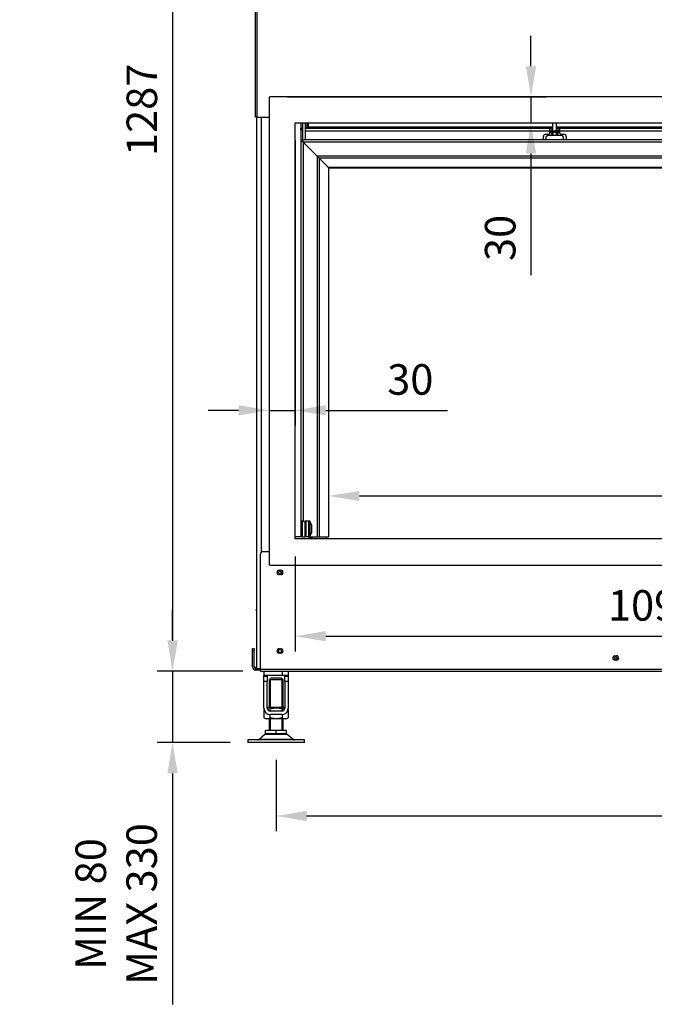
# Model space of a CAD drawing. Units: millimetres. Extents: x 9 to 324, y -20 to 443.
# Drawn here: x 9 to 82, y 151 to 264 of the extents above; entities that cross this region are included whole.
import ezdxf

# ---------------------------------------------------------------- set-up
doc = ezdxf.new("R2010")
doc.units = ezdxf.units.MM
for name, color, linetype in [('Default', 7, 'Continuous'), ('MATICA_M16', 7, 'Continuous'), ('PL_02_01_04_PRT1', 7, 'Continuous'), ('PL_02_02_03_01_D', 7, 'Continuous'), ('PL_02_03_01_KONZ', 7, 'Continuous'), ('PL_02_03_02_HACI', 7, 'Continuous'), ('PL_02_08_CAP_OD', 7, 'Continuous'), ('PL_02_09_PODLOZK', 7, 'Continuous'), ('PL_1000H_03_01_0', 7, 'Continuous'), ('PL_11502D_19_08_', 7, 'Continuous'), ('PL_1150_02_01_01', 7, 'Continuous'), ('PL_1150_02_01_09', 7, 'Continuous'), ('PL_1150_02_02_01', 7, 'Continuous'), ('PL_1150_19_06_00', 7, 'Continuous'), ('PL_1150H_07_02_0', 7, 'Continuous'), ('PL_1150H_19_07_0', 7, 'Continuous'), ('PL_26_01_KN', 7, 'Continuous'), ('PL_28_00_KR', 7, 'Continuous'), ('PL_H_02_01_01_02', 7, 'Continuous'), ('PL_H_02_01_05_TB', 7, 'Continuous'), ('PL_H_02_01_08_KL', 7, 'Continuous'), ('PL_H_02_02_03_PR', 7, 'Continuous'), ('PRUZINKA', 7, 'Continuous'), ('SKRUTKA_M16_X_60', 7, 'Continuous'), ('ZN_SP_PODLOZKA', 7, 'Continuous')]:
    doc.layers.add(name, color=color, linetype=linetype)
doc.styles.add('SEACAD_Arial', font='arial.ttf')
doc.dimstyles.new('ISO', dxfattribs={"dimtxt": 3.5, "dimasz": 3.5, "dimexe": 1.75, "dimexo": 2, "dimgap": 1.75, "dimtad": 1, "dimlfac": 10, "dimtxsty": 'SEACAD_Arial', "dimblk2": '_SE_OPEN', "dimcen": 1.75, "dimadec": 0, "dimazin": 0, "dimtfac": 1, "dimtmove": 0, "dimatfit": 3, "dimfxl": 0, "dimtolj": 1, "dimarcsym": 0})

# ---------------------------------------------------------------- blocks, each defined once
blk = doc.blocks.new('SE')
at = {"layer": 'MATICA_M16', "color": 7, "linetype": 'Continuous'}
for p, q in [((36.84, 157.43), (36.84, 156.47)), ((39.23, 157.63), (37.23, 157.63)), ((37.53, 157.49), (37.53, 157.23)), ((38.92, 157.49), (38.92, 157.23)), ((39.61, 157.43), (39.61, 156.47)), ((36.84, 156.47), (37.08, 156.33)), ((39.38, 156.33), (37.08, 156.33)), ((37.53, 156.83), (37.53, 156.47)), ((38.92, 156.83), (38.92, 156.47)), ((39.38, 156.33), (39.61, 156.47))]:
    blk.add_line(p, q, dxfattribs=at)
for centre, start, end in [((37.19, 156.98), 56.0412, 86.1512), ((39.27, 156.98), 93.4372, 123.9588), ((37.19, 156.98), 236.0412, 303.9588), ((39.27, 156.98), 236.0412, 303.9588)]:
    blk.add_arc(centre, 0.62, start, end, dxfattribs=at)
for points, knots in [([(37.53, 157.49), (37.65, 157.53), (37.76, 157.55), (37.93, 157.58), (37.99, 157.59), (38.11, 157.6), (38.17, 157.6), (38.34, 157.6), (38.46, 157.59), (38.69, 157.55), (38.81, 157.53), (38.92, 157.49)], [0, 0, 0, 0, 0.25, 0.25, 0.375, 0.375, 0.5, 0.5, 0.75, 0.75, 1, 1, 1, 1]), ([(38.92, 156.47), (38.81, 156.43), (38.69, 156.41), (38.46, 156.37), (38.34, 156.36), (38.17, 156.36), (38.11, 156.36), (37.99, 156.37), (37.93, 156.38), (37.76, 156.41), (37.65, 156.43), (37.53, 156.47)], [0, 0, 0, 0, 0.25, 0.25, 0.5, 0.5, 0.625, 0.625, 0.75, 0.75, 1, 1, 1, 1])]:
    blk.add_open_spline(points, degree=3, knots=knots, dxfattribs=at)
at = {"layer": 'PL_02_01_04_PRT1', "color": 7, "linetype": 'Continuous'}
for p, q in [((41.68, 177.23), (41.68, 179.03)), ((41.98, 179.03), (41.68, 179.03)), ((41.98, 177.23), (41.98, 179.03)), ((41.98, 177.23), (41.68, 177.23))]:
    blk.add_line(p, q, dxfattribs=at)
at = {"layer": 'PL_02_02_03_01_D', "color": 7, "linetype": 'Continuous'}
blk.add_line((41.78, 224.08), (41.78, 224.13), dxfattribs=at)
at = {"layer": 'PL_02_03_01_KONZ', "color": 7, "linetype": 'Continuous'}
for p, q in [((69.63, 223.73), (69.98, 223.73)), ((69.63, 223.72), (69.7, 223.72)), ((69.63, 223.57), (69.7, 223.57)), ((70.38, 223.73), (70.73, 223.73)), ((70.65, 223.72), (70.73, 223.72)), ((70.65, 223.57), (70.73, 223.57)), ((69.8, 223.47), (69.8, 223.23)), ((69.95, 223.47), (69.95, 223.23)), ((69.95, 223.26), (69.97, 223.27)), ((70.38, 223.28), (70.4, 223.26)), ((70.4, 223.23), (70.4, 223.47)), ((70.55, 223.23), (70.55, 223.47))]:
    blk.add_line(p, q, dxfattribs=at)
for centre, radius, start, end in [((69.7, 223.47), 0.25, 0, 90), ((69.7, 223.47), 0.1, 0, 90), ((70.65, 223.47), 0.25, 90, 180), ((70.65, 223.47), 0.1, 90, 180)]:
    blk.add_arc(centre, radius, start, end, dxfattribs=at)
at = {"layer": 'PL_02_03_02_HACI', "color": 7, "linetype": 'Continuous'}
for p, q in [((69.98, 223.76), (69.98, 224.68)), ((70.38, 223.76), (70.38, 224.68)), ((69.98, 223.76), (70.38, 223.76)), ((69.98, 223.76), (69.98, 223.74)), ((69.98, 223.67), (69.98, 223.74)), ((69.98, 223.74), (70.38, 223.74)), ((69.98, 223.61), (69.98, 223.67)), ((69.98, 223.67), (70.38, 223.67)), ((69.98, 223.23), (69.98, 223.61)), ((69.98, 223.61), (70.38, 223.61)), ((70.38, 223.74), (70.38, 223.76)), ((70.38, 223.67), (70.38, 223.74)), ((70.38, 223.61), (70.38, 223.67)), ((70.38, 223.23), (70.38, 223.61))]:
    blk.add_line(p, q, dxfattribs=at)
at = {"layer": 'PL_02_08_CAP_OD', "color": 7, "linetype": 'Continuous'}
for p, q in [((41.12, 178.63), (41.1, 178.6)), ((41.1, 178.6), (41.1, 177.65)), ((41.28, 178.57), (41.1, 178.57)), ((41.12, 178.63), (41.12, 177.63)), ((41.28, 178.63), (41.12, 178.63)), ((41.63, 178.63), (41.58, 178.63)), ((41.63, 178.57), (41.58, 178.57)), ((42, 178.68), (41.98, 178.68)), ((42.02, 179.03), (42, 179)), ((42, 179), (42, 177.25)), ((42.02, 179.03), (42.02, 177.23)), ((42.1, 179.03), (42.02, 179.03)), ((42.1, 179.03), (42.1, 177.23)), ((42.3, 178.58), (42.1, 179.03)), ((42.3, 178.58), (42.3, 177.68)), ((41.28, 177.69), (41.1, 177.69)), ((41.1, 177.65), (41.12, 177.63)), ((41.12, 177.63), (41.28, 177.63)), ((41.63, 177.69), (41.58, 177.69)), ((41.58, 177.63), (41.63, 177.63)), ((41.98, 177.58), (42, 177.58)), ((42.1, 177.23), (42.3, 177.68)), ((42, 177.25), (42.02, 177.23)), ((42.02, 177.23), (42.1, 177.23))]:
    blk.add_line(p, q, dxfattribs=at)
at = {"layer": 'PL_02_09_PODLOZK', "color": 7, "linetype": 'Continuous'}
for p, q in [((41.63, 179), (41.63, 177.25)), ((41.68, 179), (41.63, 179)), ((41.63, 177.25), (41.68, 177.25))]:
    blk.add_line(p, q, dxfattribs=at)
at = {"layer": 'PL_1000H_03_01_0', "color": 7, "linetype": 'Continuous'}
for p, q in [((36.03, 162.13), (36.03, 225.33)), ((36.58, 175.49), (36.58, 225.33)), ((36.03, 162.13), (36.43, 162.13))]:
    blk.add_line(p, q, dxfattribs=at)
for centre in [(38.68, 173.13), (38.68, 164.13)]:
    blk.add_circle(centre, 0.175, dxfattribs=at)
at = {"layer": 'PL_11502D_19_08_', "color": 7, "linetype": 'Continuous'}
for p, q in [((35.53, 164.43), (35.73, 164.43)), ((35.53, 164.13), (35.53, 164.43)), ((35.53, 162.33), (35.53, 164.13)), ((35.73, 164.13), (35.53, 164.13)), ((35.73, 164.43), (35.73, 164.13)), ((35.73, 162.33), (35.73, 164.13)), ((35.93, 161.93), (35.93, 162.13)), ((35.93, 162.13), (36.43, 162.13)), ((36.43, 161.93), (35.93, 161.93))]:
    blk.add_line(p, q, dxfattribs=at)
blk.add_circle((77.18, 163.33), 0.15, dxfattribs=at)
for radius in [0.4, 0.2]:
    blk.add_arc((35.93, 162.33), radius, 180, 270, dxfattribs=at)
at = {"layer": 'PL_1150_02_01_01', "color": 7, "linetype": 'Continuous'}
for p, q in [((41.23, 222.73), (41.33, 222.48)), ((41.23, 222.73), (41.23, 222.58)), ((149.13, 222.73), (41.23, 222.73)), ((41.23, 222.58), (41.24, 222.56)), ((149.03, 222.48), (41.33, 222.48)), ((41.33, 222.48), (42.95, 220.86)), ((147.41, 220.86), (42.95, 220.86)), ((42.95, 220.86), (43.17, 220.64)), ((147.19, 220.64), (43.17, 220.64)), ((43.17, 220.64), (44.25, 219.56)), ((146.1, 219.56), (44.25, 219.56)), ((44.28, 219.53), (146.08, 219.53))]:
    blk.add_line(p, q, dxfattribs=at)
for points, knots in [([(44.25, 219.55), (44.25, 219.55), (44.25, 219.56), (44.24, 219.57), (44.23, 219.58), (44.22, 219.59), (44.21, 219.6), (44.19, 219.61), (44.18, 219.62), (44.17, 219.64), (44.16, 219.65), (44.14, 219.67), (44.13, 219.68), (44.12, 219.69), (44.11, 219.7), (44.1, 219.7), (44.1, 219.71)], [0.4722269, 0.4722269, 0.4722269, 0.4722269, 0.4862333, 0.5179197, 0.5794373, 0.6094286, 0.6681281, 0.6969498, 0.7537101, 0.7817255, 0.8371426, 0.8645979, 0.9190816, 0.9461493, 0.9731179, 1, 1, 1, 1]), ([(44.25, 219.56), (44.25, 219.55), (44.26, 219.55), (44.26, 219.54), (44.27, 219.54), (44.27, 219.53), (44.28, 219.53), (44.28, 219.53), (44.28, 219.53)], [0, 0, 0, 0, 0.0327027, 0.0659219, 0.1000943, 0.1708191, 0.2071271, 0.2394759, 0.2394759, 0.2394759, 0.2394759])]:
    blk.add_open_spline(points, degree=3, knots=knots, dxfattribs=at)
at = {"layer": 'PL_1150_02_01_09', "color": 7, "linetype": 'Continuous'}
for p, q in [((69.18, 223.03), (69.18, 222.73)), ((70.98, 223.23), (69.38, 223.23)), ((71.18, 222.73), (71.18, 223.03))]:
    blk.add_line(p, q, dxfattribs=at)
for centre, start, end in [((69.38, 223.03), 90, 180), ((70.98, 223.03), 0, 90)]:
    blk.add_arc(centre, 0.2, start, end, dxfattribs=at)
at = {"layer": 'PL_1150_02_02_01', "color": 7, "linetype": 'Continuous'}
for p, q in [((41.78, 224.33), (41.78, 224.68)), ((41.93, 224.68), (41.93, 224.23)), ((41.08, 223.88), (41.08, 224.08)), ((41.08, 224.08), (41.18, 224.08)), ((41.18, 223.88), (41.08, 223.88)), ((41.18, 224.08), (41.28, 224.08)), ((41.18, 224.08), (41.18, 223.88)), ((41.18, 223.88), (41.28, 223.88)), ((41.58, 224.33), (41.78, 224.33)), ((41.78, 224.13), (41.58, 224.13)), ((41.58, 224.08), (69.63, 224.08)), ((41.58, 223.73), (41.58, 222.73)), ((69.63, 223.73), (41.58, 223.73)), ((41.78, 224.33), (41.78, 224.13)), ((41.78, 224.13), (41.93, 224.23)), ((41.93, 224.23), (41.83, 224.08)), ((41.93, 224.23), (69.98, 224.23)), ((69.63, 223.73), (69.63, 224.08)), ((69.63, 224.08), (69.98, 224.08)), ((69.63, 223.88), (69.98, 223.88)), ((69.63, 223.58), (69.63, 223.73)), ((70.38, 224.23), (119.98, 224.23)), ((70.38, 224.08), (70.73, 224.08)), ((70.38, 223.88), (70.73, 223.88)), ((70.73, 224.08), (119.63, 224.08)), ((70.73, 224.08), (70.73, 223.73)), ((70.73, 223.73), (70.73, 223.58)), ((119.63, 223.73), (70.73, 223.73)), ((68.88, 222.73), (68.88, 223.13)), ((69.13, 223.38), (69.43, 223.38)), ((70.93, 223.38), (71.23, 223.38)), ((71.48, 223.13), (71.48, 222.73))]:
    blk.add_line(p, q, dxfattribs=at)
for centre, radius, start, end in [((69.43, 223.58), 0.2, 270, 0), ((70.93, 223.58), 0.2, 180, 270), ((69.13, 223.13), 0.25, 90, 180), ((71.23, 223.13), 0.25, 0, 90)]:
    blk.add_arc(centre, radius, start, end, dxfattribs=at)
at = {"layer": 'PL_1150_19_06_00', "color": 7, "linetype": 'Continuous'}
for p, q in [((36.43, 162.03), (36.43, 175.23)), ((36.73, 175.53), (37.43, 175.53)), ((38.58, 173.38), (38.78, 173.38)), ((38.78, 172.88), (38.58, 172.88)), ((38.58, 164.38), (38.78, 164.38)), ((38.78, 163.88), (38.58, 163.88)), ((77.08, 163.58), (77.28, 163.58)), ((77.28, 163.08), (77.08, 163.08)), ((36.43, 161.83), (36.43, 162.03)), ((36.43, 162.03), (153.93, 162.03)), ((36.43, 161.83), (153.93, 161.83))]:
    blk.add_line(p, q, dxfattribs=at)
for centre, radius, start, end in [((36.73, 175.23), 0.3, 90, 180), ((38.58, 173.13), 0.25, 90, 270), ((38.78, 173.13), 0.25, 270, 90), ((38.58, 164.13), 0.25, 90, 270), ((38.78, 164.13), 0.25, 270, 90), ((77.08, 163.33), 0.25, 90, 270), ((77.28, 163.33), 0.25, 270, 90)]:
    blk.add_arc(centre, radius, start, end, dxfattribs=at)
at = {"layer": 'PL_1150H_07_02_0', "color": 7, "linetype": 'Continuous'}
for p, q in [((37.43, 227.58), (37.43, 174.08)), ((152.83, 227.68), (37.53, 227.68)), ((40.43, 224.68), (149.93, 224.68)), ((40.43, 176.98), (40.43, 224.68)), ((149.93, 176.98), (40.43, 176.98)), ((37.53, 173.98), (152.83, 173.98))]:
    blk.add_line(p, q, dxfattribs=at)
for centre, start, end in [((37.53, 227.58), 90, 180), ((37.53, 174.08), 180, 270)]:
    blk.add_arc(centre, 0.1, start, end, dxfattribs=at)
at = {"layer": 'PL_1150H_19_07_0', "color": 7, "linetype": 'Continuous'}
for p, q in [((35.88, 225.33), (35.88, 290.23)), ((36.08, 225.33), (36.08, 290.33)), ((36.08, 225.33), (35.88, 225.33)), ((36.08, 225.33), (37.43, 225.33))]:
    blk.add_line(p, q, dxfattribs=at)
at = {"layer": 'PL_26_01_KN', "color": 7, "linetype": 'Continuous'}
for p, q in [((36.83, 161.83), (36.83, 161.33)), ((38.93, 161.83), (38.93, 161.33)), ((39.63, 161.83), (39.63, 161.33)), ((38.93, 161.33), (36.83, 161.33)), ((36.83, 161.23), (36.83, 161.33)), ((36.83, 161.23), (37.23, 161.23)), ((36.83, 160.63), (36.83, 161.23)), ((36.83, 157.58), (36.83, 160.63)), ((37.23, 160.63), (36.83, 160.63)), ((37.23, 161.23), (37.23, 161.33)), ((37.23, 161.23), (37.23, 160.63)), ((37.23, 157.58), (37.23, 160.63)), ((39.63, 161.33), (38.93, 161.33)), ((39.23, 161.33), (39.23, 161.23)), ((39.23, 160.63), (39.23, 161.23)), ((39.23, 161.23), (39.63, 161.23)), ((39.23, 160.63), (39.23, 157.58)), ((39.63, 160.63), (39.23, 160.63)), ((39.63, 161.33), (39.63, 161.23)), ((39.63, 161.23), (39.63, 160.63)), ((39.63, 160.63), (39.63, 157.58)), ((38.88, 157.23), (37.58, 157.23)), ((38.88, 156.83), (37.58, 156.83))]:
    blk.add_line(p, q, dxfattribs=at)
for centre, radius, start, end in [((37.58, 157.58), 0.75, 180, 270), ((37.58, 157.58), 0.35, 180, 270), ((38.88, 157.58), 0.35, 270, 0), ((38.88, 157.58), 0.75, 270, 0)]:
    blk.add_arc(centre, radius, start, end, dxfattribs=at)
at = {"layer": 'PL_28_00_KR', "color": 7, "linetype": 'Continuous'}
for p, q in [((35.98, 168.73), (35.98, 168.93)), ((35.98, 168.93), (36.03, 168.93)), ((35.98, 168.73), (35.98, 168.14)), ((36.03, 168.73), (35.98, 168.73)), ((35.98, 168.14), (35.98, 168.13)), ((36.03, 168.14), (35.98, 168.14)), ((36.03, 168.13), (35.98, 168.13)), ((35.98, 168.13), (35.98, 162.93)), ((35.98, 162.93), (35.98, 162.92)), ((35.98, 162.93), (36.03, 162.93)), ((35.98, 162.92), (35.98, 162.33)), ((36.03, 162.92), (35.98, 162.92)), ((35.98, 162.13), (35.98, 162.33)), ((35.98, 162.33), (36.03, 162.33))]:
    blk.add_line(p, q, dxfattribs=at)
at = {"layer": 'PL_H_02_01_01_02', "color": 7, "linetype": 'Continuous'}
for p, q in [((41.33, 222.48), (41.08, 222.58)), ((41.23, 222.58), (41.08, 222.58)), ((41.08, 222.58), (41.08, 179.03)), ((41.33, 222.48), (41.29, 222.52)), ((41.33, 222.48), (41.33, 179.03)), ((42.95, 220.86), (41.33, 222.48)), ((42.95, 220.86), (42.95, 177.23)), ((43.17, 220.64), (42.95, 220.86)), ((43.17, 220.64), (43.17, 177.23)), ((44.25, 219.56), (43.17, 220.64)), ((44.25, 219.56), (44.25, 177.23)), ((44.28, 177.23), (44.28, 219.53)), ((41.28, 179.03), (41.08, 179.03)), ((41.68, 179.03), (41.58, 179.03)), ((41.98, 177.23), (42.95, 177.23)), ((42.38, 176.98), (42.38, 177.23)), ((42.95, 177.23), (43.17, 177.23)), ((43.17, 177.23), (44.25, 177.23)), ((44.03, 176.98), (44.03, 177.23)), ((44.28, 177.23), (44.25, 177.23))]:
    blk.add_line(p, q, dxfattribs=at)
blk.add_open_spline([(44.1, 219.71), (44.1, 219.7), (44.11, 219.7), (44.12, 219.69), (44.13, 219.68), (44.14, 219.67), (44.16, 219.65), (44.17, 219.64), (44.18, 219.62), (44.19, 219.61), (44.21, 219.6), (44.22, 219.59), (44.23, 219.58), (44.24, 219.57), (44.25, 219.55), (44.26, 219.55), (44.27, 219.54), (44.27, 219.53), (44.28, 219.53), (44.28, 219.53), (44.27, 219.53), (44.27, 219.54), (44.26, 219.54), (44.26, 219.55), (44.25, 219.55), (44.25, 219.56)], degree=3, knots=[0, 0, 0, 0, 0.026882, 0.053851, 0.080919, 0.135403, 0.162858, 0.218276, 0.246291, 0.303052, 0.331874, 0.390574, 0.420566, 0.482083, 0.513772, 0.579289, 0.613273, 0.683599, 0.719801, 0.792878, 0.829195, 0.899876, 0.934094, 0.967443, 1, 1, 1, 1], dxfattribs=at)
at = {"layer": 'PL_H_02_01_05_TB', "color": 7, "linetype": 'Continuous'}
for p, q in [((42.28, 177.23), (42.28, 176.98)), ((42.33, 176.98), (42.33, 177.23))]:
    blk.add_line(p, q, dxfattribs=at)
at = {"layer": 'PL_H_02_01_08_KL', "color": 7, "linetype": 'Continuous'}
for p, q in [((41.98, 176.98), (41.98, 177.23)), ((42.18, 176.98), (42.18, 177.23)), ((42.18, 176.98), (42.18, 177.23)), ((42.26, 177.23), (42.25, 176.98))]:
    blk.add_line(p, q, dxfattribs=at)
at = {"layer": 'PL_H_02_02_03_PR', "color": 7, "linetype": 'Continuous'}
for p, q in [((41.08, 224.68), (41.08, 224.08)), ((41.28, 224.68), (41.28, 222.73)), ((41.58, 224.68), (41.58, 222.73)), ((41.08, 223.88), (41.08, 222.58)), ((41.08, 179.03), (41.08, 177.23)), ((41.28, 177.23), (41.28, 179.03)), ((41.28, 179.03), (41.58, 179.03)), ((41.58, 177.23), (41.58, 179.03)), ((41.08, 177.23), (40.43, 177.23)), ((41.28, 177.23), (41.08, 177.23)), ((41.28, 177.23), (41.58, 177.23)), ((38.78, 173.27), (38.78, 172.99))]:
    blk.add_line(p, q, dxfattribs=at)
at = {"layer": 'PRUZINKA', "color": 7, "linetype": 'Continuous'}
for points in [[(69.85, 223.74), (69.85, 223.73), (69.85, 223.71), (69.85, 223.7)], [(69.85, 223.72), (69.85, 223.7), (69.86, 223.68), (69.86, 223.66)], [(69.85, 223.7), (69.85, 223.69), (69.85, 223.68), (69.85, 223.67)], [(69.96, 223.67), (69.97, 223.68), (69.97, 223.69), (69.98, 223.7)], [(70.38, 223.68), (70.38, 223.68), (70.38, 223.67), (70.39, 223.67)], [(70.41, 223.73), (70.41, 223.72), (70.41, 223.72), (70.41, 223.71)], [(70.48, 223.65), (70.49, 223.67), (70.5, 223.7), (70.5, 223.72)], [(69.95, 223.47), (69.96, 223.47), (69.96, 223.46), (69.97, 223.45)], [(70.37, 223.5), (70.39, 223.51), (70.4, 223.53), (70.42, 223.54)], [(70.38, 223.46), (70.39, 223.47), (70.4, 223.48), (70.41, 223.49)], [(70.38, 223.41), (70.39, 223.42), (70.39, 223.42), (70.4, 223.43)], [(70.38, 223.37), (70.39, 223.38), (70.4, 223.39), (70.41, 223.4)], [(70.38, 223.32), (70.39, 223.33), (70.4, 223.33), (70.41, 223.34)], [(70.38, 223.27), (70.39, 223.28), (70.4, 223.29), (70.41, 223.3)]]:
    blk.add_open_spline(points, degree=3, dxfattribs=at)
for points, knots in [([(69.98, 223.65), (69.97, 223.66), (69.95, 223.68), (69.94, 223.71), (69.94, 223.72)], [0.83130377, 0.83130377, 0.83130377, 0.83130377, 0.87104468, 0.92026481, 0.92026481, 0.92026481, 0.92026481]), ([(69.95, 223.7), (69.95, 223.71), (69.96, 223.72), (69.96, 223.73), (69.97, 223.73)], [0.06685486, 0.06685486, 0.06685486, 0.06685486, 0.07879972, 0.09032949, 0.09032949, 0.09032949, 0.09032949]), ([(70.38, 223.73), (70.38, 223.72), (70.39, 223.71), (70.4, 223.7), (70.4, 223.69)], [0.39823599, 0.39823599, 0.39823599, 0.39823599, 0.41122541, 0.42778575, 0.42778575, 0.42778575, 0.42778575]), ([(70.42, 223.74), (70.42, 223.73), (70.41, 223.7), (70.4, 223.68), (70.39, 223.66)], [0.23048066, 0.23048066, 0.23048066, 0.23048066, 0.27251002, 0.32050249, 0.32050249, 0.32050249, 0.32050249]), ([(69.94, 223.53), (69.95, 223.52), (69.96, 223.51), (69.97, 223.5), (69.97, 223.5)], [0.11878826, 0.11878826, 0.11878826, 0.11878826, 0.14282268, 0.14335381, 0.14335381, 0.14335381, 0.14335381]), ([(69.95, 223.42), (69.96, 223.42), (69.97, 223.41), (69.98, 223.4), (69.98, 223.4)], [0.13123165, 0.13123165, 0.13123165, 0.13123165, 0.14282268, 0.14587366, 0.14587366, 0.14587366, 0.14587366]), ([(69.95, 223.38), (69.96, 223.37), (69.97, 223.36), (69.98, 223.36), (69.98, 223.36)], [0.12914202, 0.12914202, 0.12914202, 0.12914202, 0.14282268, 0.14587366, 0.14587366, 0.14587366, 0.14587366]), ([(69.95, 223.33), (69.96, 223.32), (69.97, 223.32), (69.98, 223.31), (69.98, 223.31)], [0.12914202, 0.12914202, 0.12914202, 0.12914202, 0.14282268, 0.14587366, 0.14587366, 0.14587366, 0.14587366]), ([(69.95, 223.28), (69.96, 223.28), (69.97, 223.27), (69.98, 223.26), (69.98, 223.26)], [0.12914202, 0.12914202, 0.12914202, 0.12914202, 0.14282268, 0.14587366, 0.14587366, 0.14587366, 0.14587366])]:
    blk.add_open_spline(points, degree=3, knots=knots, dxfattribs=at)
at = {"layer": 'SKRUTKA_M16_X_60', "color": 7, "linetype": 'Continuous'}
for p, q in [((37.63, 161.03), (37.43, 160.83)), ((39.03, 160.83), (37.43, 160.83)), ((37.43, 160.83), (37.43, 157.63)), ((37.55, 160.95), (37.55, 157.63)), ((38.83, 161.03), (37.63, 161.03)), ((39.03, 160.83), (38.83, 161.03)), ((38.9, 160.95), (38.9, 157.63)), ((39.03, 157.63), (39.03, 160.83)), ((37.43, 156.33), (37.43, 155.03)), ((37.55, 156.33), (37.55, 155.03)), ((38.9, 156.33), (38.9, 155.03)), ((39.03, 155.03), (39.03, 156.33)), ((38.23, 155.03), (37.03, 155.03)), ((37.03, 154.68), (37.03, 155.03)), ((37.03, 154.68), (38.23, 154.68)), ((39.43, 155.03), (38.23, 155.03)), ((38.23, 154.68), (38.23, 155.03)), ((38.23, 154.68), (39.43, 154.68)), ((39.43, 154.68), (39.43, 155.03))]:
    blk.add_line(p, q, dxfattribs=at)
at = {"layer": 'ZN_SP_PODLOZKA', "color": 7, "linetype": 'Continuous'}
for p, q in [((41.48, 153.93), (34.98, 153.93)), ((34.98, 153.93), (34.98, 153.63)), ((41.48, 153.63), (34.98, 153.63)), ((36.96, 154.54), (36.32, 154)), ((36.32, 154), (40.14, 154)), ((39.49, 154.54), (36.96, 154.54)), ((40.14, 154), (39.49, 154.54)), ((41.48, 153.63), (41.48, 153.93))]:
    blk.add_line(p, q, dxfattribs=at)
for centre, radius, start, end in [((37.35, 154.08), 0.6, 90, 130), ((39.11, 154.08), 0.6, 50, 90), ((36.12, 154.23), 0.3, 270, 310), ((40.33, 154.23), 0.3, 230, 270)]:
    blk.add_arc(centre, radius, start, end, dxfattribs=at)
blk = doc.blocks.new('DMBLK474')
at = {"layer": 'Default', "color": 0, "linetype": 'Continuous', "lineweight": -2}
for p, q in [((26.36, 193.16), (26.36, 196.66)), ((34.43, 189.66), (24.61, 189.66)), ((26.36, 189.66), (26.36, 181.46)), ((32.98, 181.46), (24.61, 181.46)), ((26.36, 177.96), (26.36, 151.44))]:
    blk.add_line(p, q, dxfattribs=at)
at = {"layer": 'Default', "color": 0, "linetype": 'Continuous'}
for points in [[(25.78, 193.16), (26.95, 193.16), (26.36, 189.66)], [(25.78, 177.96), (26.95, 177.96), (26.36, 181.46)]]:
    blk.add_solid(points, dxfattribs=at)
at = {"layer": 'Defpoints', "color": 0, "linetype": 'Continuous'}
for p in [(26.36, 189.66), (36.43, 189.66), (34.98, 181.46)]:
    blk.add_point(p, dxfattribs=at)
at = {"layer": 'Default', "color": 0, "linetype": 'Continuous', "insert": (19.9, 162.95), "char_height": 3.5, "attachment_point": 5, "rotation": 90, "style": 'SEACAD_Arial'}
blk.add_mtext('\\A1;\\A1;MIN 80 {}\\PMAX 330', dxfattribs=at)
blk = doc.blocks.new('_SE_OPEN')
at = {"color": 0}
for p, q in [((-1, 0.1665), (0, 0)), ((0, 0), (-1, -0.1665)), ((0, 0), (-1, 0))]:
    blk.add_line(p, q, dxfattribs=at)
blk = doc.blocks.new('DMBLK483')
at = {"layer": 'Default', "color": 0, "linetype": 'Continuous', "lineweight": -2}
for p, q in [((38.23, 179.46), (38.23, 171.29)), ((152.13, 179.46), (152.13, 171.29)), ((41.73, 173.04), (148.63, 173.04))]:
    blk.add_line(p, q, dxfattribs=at)
at = {"layer": 'Default', "color": 0, "linetype": 'Continuous'}
for points in [[(41.73, 173.62), (41.73, 172.46), (38.23, 173.04)], [(148.63, 173.62), (148.63, 172.46), (152.13, 173.04)]]:
    blk.add_solid(points, dxfattribs=at)
at = {"layer": 'Defpoints', "color": 0, "linetype": 'Continuous'}
for p in [(38.23, 181.46), (152.13, 181.46), (152.13, 173.04)]:
    blk.add_point(p, dxfattribs=at)
at = {"layer": 'Default', "color": 0, "linetype": 'Continuous', "insert": (95.18, 176.58), "char_height": 3.5, "attachment_point": 5, "style": 'SEACAD_Arial'}
blk.add_mtext('\\A1;\\A1;1139', dxfattribs=at)
blk = doc.blocks.new('DMBLK486')
at = {"layer": 'Default', "color": 0, "linetype": 'Continuous', "lineweight": -2}
for p, q in [((67.46, 259.01), (67.46, 262.51)), ((39.53, 255.51), (69.21, 255.51)), ((67.46, 255.51), (67.46, 252.51)), ((42.43, 252.51), (69.21, 252.51)), ((67.46, 249.01), (67.46, 235.07))]:
    blk.add_line(p, q, dxfattribs=at)
at = {"layer": 'Default', "color": 0, "linetype": 'Continuous'}
for points in [[(66.88, 259.01), (68.05, 259.01), (67.46, 255.51)], [(66.88, 249.01), (68.05, 249.01), (67.46, 252.51)]]:
    blk.add_solid(points, dxfattribs=at)
at = {"layer": 'Defpoints', "color": 0, "linetype": 'Continuous'}
for p in [(37.53, 255.51), (40.43, 252.51), (67.46, 252.51)]:
    blk.add_point(p, dxfattribs=at)
at = {"layer": 'Default', "color": 0, "linetype": 'Continuous', "insert": (63.93, 239.32), "char_height": 3.5, "attachment_point": 5, "rotation": 90, "style": 'SEACAD_Arial'}
blk.add_mtext('\\A1;\\A1;30', dxfattribs=at)
blk = doc.blocks.new('DMBLK488')
at = {"layer": 'Default', "color": 0, "linetype": 'Continuous', "lineweight": -2}
for p, q in [((44.28, 207.06), (44.28, 211.48)), ((146.08, 207.06), (146.08, 211.48)), ((47.78, 209.73), (142.58, 209.73))]:
    blk.add_line(p, q, dxfattribs=at)
at = {"layer": 'Default', "color": 0, "linetype": 'Continuous'}
for points in [[(47.78, 210.31), (47.78, 209.15), (44.28, 209.73)], [(142.58, 210.31), (142.58, 209.15), (146.08, 209.73)]]:
    blk.add_solid(points, dxfattribs=at)
at = {"layer": 'Defpoints', "color": 0, "linetype": 'Continuous'}
for p in [(146.08, 209.73), (44.28, 205.06), (146.08, 205.06)]:
    blk.add_point(p, dxfattribs=at)
at = {"layer": 'Default', "color": 0, "linetype": 'Continuous', "insert": (95.18, 213.27), "char_height": 3.5, "attachment_point": 5, "style": 'SEACAD_Arial'}
blk.add_mtext('\\A1;\\A1;1018', dxfattribs=at)
blk = doc.blocks.new('DMBLK505')
at = {"layer": 'Default', "color": 0, "linetype": 'Continuous', "lineweight": -2}
for p, q in [((40.43, 202.81), (40.43, 191.9)), ((149.93, 202.81), (149.93, 191.9)), ((43.93, 193.65), (146.43, 193.65))]:
    blk.add_line(p, q, dxfattribs=at)
at = {"layer": 'Default', "color": 0, "linetype": 'Continuous'}
for points in [[(43.93, 194.24), (43.93, 193.07), (40.43, 193.65)], [(146.43, 194.24), (146.43, 193.07), (149.93, 193.65)]]:
    blk.add_solid(points, dxfattribs=at)
at = {"layer": 'Defpoints', "color": 0, "linetype": 'Continuous'}
for p in [(40.43, 204.81), (149.93, 204.81), (149.93, 193.65)]:
    blk.add_point(p, dxfattribs=at)
at = {"layer": 'Default', "color": 0, "linetype": 'Continuous', "insert": (81.58, 197.19), "char_height": 3.5, "attachment_point": 5, "style": 'SEACAD_Arial'}
blk.add_mtext('\\A1;\\A1;1095', dxfattribs=at)
blk = doc.blocks.new('DMBLK506')
at = {"layer": 'Default', "color": 0, "linetype": 'Continuous', "lineweight": -2}
for p, q in [((37.43, 253.41), (37.43, 217.8)), ((40.43, 250.51), (40.43, 217.8)), ((33.93, 219.55), (30.43, 219.55)), ((37.43, 219.55), (40.43, 219.55)), ((43.93, 219.55), (57.87, 219.55))]:
    blk.add_line(p, q, dxfattribs=at)
at = {"layer": 'Default', "color": 0, "linetype": 'Continuous'}
for points in [[(33.93, 220.14), (33.93, 218.97), (37.43, 219.55)], [(43.93, 220.14), (43.93, 218.97), (40.43, 219.55)]]:
    blk.add_solid(points, dxfattribs=at)
at = {"layer": 'Defpoints', "color": 0, "linetype": 'Continuous'}
for p in [(37.43, 255.41), (40.43, 252.51), (40.43, 219.55)]:
    blk.add_point(p, dxfattribs=at)
at = {"layer": 'Default', "color": 0, "linetype": 'Continuous', "insert": (53.62, 223.09), "char_height": 3.5, "attachment_point": 5, "style": 'SEACAD_Arial'}
blk.add_mtext('\\A1;\\A1;30', dxfattribs=at)
blk = doc.blocks.new('*D49')
at = {"color": 0, "lineweight": -2}
for p, q in [((34.08, 318.36), (24.62, 318.36)), ((26.37, 314.86), (26.37, 193.16)), ((34.43, 189.66), (24.62, 189.66))]:
    blk.add_line(p, q, dxfattribs=at)
at = {"color": 0}
for points in [[(25.79, 314.86), (26.96, 314.86), (26.37, 318.36)], [(25.79, 193.16), (26.96, 193.16), (26.37, 189.66)]]:
    blk.add_solid(points, dxfattribs=at)
at = {"layer": 'Defpoints', "color": 0}
for p in [(36.08, 318.36), (26.37, 189.66), (36.43, 189.66)]:
    blk.add_point(p, dxfattribs=at)
at = {"color": 0, "insert": (22.84, 254.01), "char_height": 3.5, "attachment_point": 5, "rotation": 90, "style": 'SEACAD_Arial'}
blk.add_mtext('\\A1;1287', dxfattribs=at)

msp = doc.modelspace()

# ---------------------------------------------------------------- block references
at = {"layer": 'Default'}
msp.add_blockref('SE', (0, 27.8287), dxfattribs=at)

# ---------------------------------------------------------------- dimensions: what is measured, and where the dimension line sits
dim = msp.add_linear_dim(base=(26.3722, 189.6582), p1=(36.0773, 318.3579), p2=(36.4273, 189.6582), angle=90, dimstyle='ISO')
dim.commit()
dim.dimension.update_dxf_attribs({"geometry": '*D49', "text_midpoint": (22.8352, 254.008)})
at = {"layer": 'Default', "color": 7, "linetype": 'Continuous'}
for base, p1, p2, angle, text, picture, middle, dimtype in [((67.4648, 252.5082), (37.5273, 255.5082), (40.4273, 252.5082), 90, '\\A1;<>', 'DMBLK486', (67.4648, 239.3199), 160), ((149.9273, 193.653), (40.4273, 204.8082), (149.9273, 204.8082), 0, '\\A1;<>', 'DMBLK505', (81.5794, 193.653), 161), ((26.3629, 189.6582), (34.9773, 181.4582), (36.4273, 189.6582), 90, '\\A1;MIN 80 {}\\PMAX 330', 'DMBLK474', (26.3629, 162.9507), 160), ((152.1273, 173.0384), (38.2273, 181.4582), (152.1273, 181.4582), 0, '\\A1;<>', 'DMBLK483', (95.1773, 173.0384), 161)]:
    dim = msp.add_linear_dim(base=base, p1=p1, p2=p2, angle=angle, text=text, dimstyle='ISO', dxfattribs=at)
    dim.commit()
    dim.dimension.update_dxf_attribs({"geometry": picture, "text_midpoint": middle, "dimtype": dimtype})
dim = msp.add_linear_dim(base=(40.4273, 219.5519), p1=(37.4273, 255.4082), p2=(40.4273, 252.5082), text='\\A1;<>', dimstyle='ISO', dxfattribs=at)
dim.commit()
dim.dimension.update_dxf_attribs({"geometry": 'DMBLK506', "text_midpoint": (53.6155, 219.5519), "dimtype": 160})
dim = msp.add_linear_dim(base=(146.0773, 209.7291), p1=(44.2773, 205.0582), p2=(146.0773, 205.0582), angle=0, text='\\A1;<>', dimstyle='ISO', override={"dimdec": 0, "dimtdec": 0}, dxfattribs=at)
dim.commit()
dim.dimension.update_dxf_attribs({"geometry": 'DMBLK488', "text_midpoint": (95.1773, 209.7291), "dimtype": 161})

doc.saveas('drawing.dxf')
